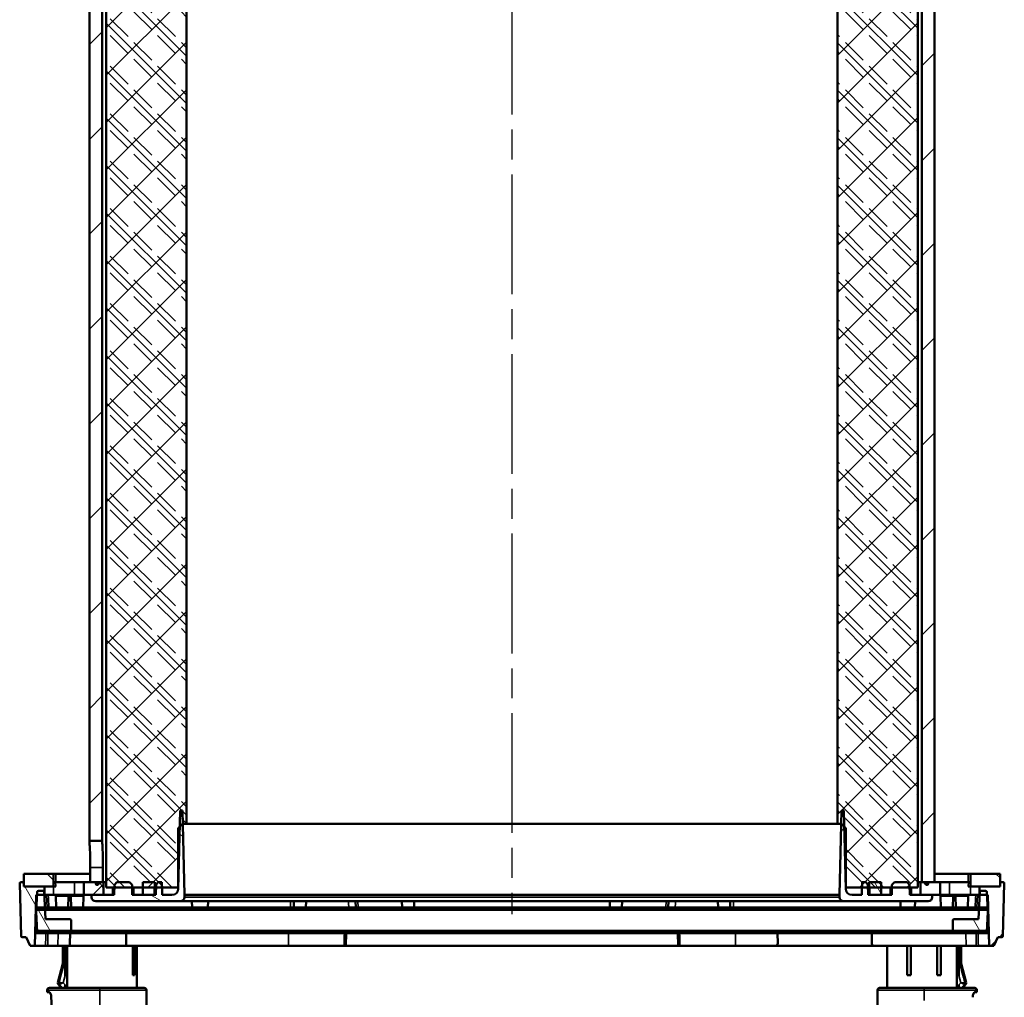
# Model space of a CAD drawing. Units: millimetres. Extents: x 50 to 2100, y 0 to 1485.
# Drawn here: x 491 to 724, y 170 to 401 of the extents above; entities that cross this region are included whole.
import ezdxf

# ---------------------------------------------------------------- set-up
doc = ezdxf.new("R2010")
doc.units = ezdxf.units.MM
doc.header["$LTSCALE"] = 5
doc.linetypes.add('CHAIN', pattern=[0.3543, 0.2362, -0.0295, 0.0591, -0.0295])
for name, color, linetype, lineweight in [('Mittellinie (ISO)', 7, 'Continuous', 25), ('Schraffur (ISO)', 7, 'Continuous', 18), ('Sichtbar (ISO)', 7, 'Continuous', 50), ('Sichtbar schmal (ISO)', 7, 'Continuous', 35)]:
    doc.layers.add(name, color=color, linetype=linetype, lineweight=lineweight)
pattern_1 = [(45, (0, 0), (-11.22532, 11.22532), [])]
pattern_2 = [(120.0002, (0, 0), (-13.74813, -7.93754), [])]

msp = doc.modelspace()

# ---------------------------------------------------------------- hatches: boundary and pattern name
at = {"layer": 'Schraffur (ISO)'}
h = msp.add_hatch(dxfattribs=at)
h.set_pattern_fill('ANSI31', color=256, scale=127, style=0)
h.set_pattern_definition(pattern_1)
h.paths.add_polyline_path([(507.24, 206.59), (510.24, 206.59), (510.24, 691.75), (507.24, 691.75), (507.24, 686.75)])
h.paths.add_polyline_path([(704.22, 691.75), (704.22, 196.75), (704.69, 196.75), (705.69, 196.75), (707.22, 196.75), (707.22, 686.75), (707.22, 691.75)])
h = msp.add_hatch(dxfattribs=at)
h.set_pattern_fill('CUST03', color=256, scale=63.5, angle=90, style=0, pattern_type=2)
h.set_pattern_definition([(135, (0, 0), (-5.61266, -5.61266), [5.953125, -1.984375]), (135, (1e-16, 1.984), (-5.61266, -5.61266), []), (135, (2e-16, 3.969), (-5.61266, -5.61266), [5.953125, -1.984375]), (225, (0, 0), (5.61266, -5.61266), [])])
h.paths.add_polyline_path([(528.23, 209.55), (528.64, 209.95), (529.23, 210.55), (529.31, 210.55), (530.23, 210.55), (530.23, 442.05), (530.23, 472.05), (530.23, 655.95), (530.23, 675.55), (528.75, 675.55), (511.23, 675.55), (511.23, 195.55), (513.13, 195.55), (517.34, 195.55), (519.88, 195.55), (522.7, 195.55), (523, 195.55), (524.41, 195.55), (528.23, 195.55)])
h.paths.add_polyline_path([(685.23, 210.55), (685.83, 209.95), (686.23, 209.55), (686.23, 195.55), (690.06, 195.55), (691.47, 195.55), (691.77, 195.55), (694.58, 195.55), (697.13, 195.55), (701.34, 195.55), (703.23, 195.55), (703.23, 675.55), (685.72, 675.55), (684.23, 675.55), (684.23, 655.95), (684.23, 472.05), (684.23, 442.05), (684.23, 210.55), (685.15, 210.55)])
h = msp.add_hatch(dxfattribs=at)
h.set_pattern_fill('ANSI31', color=256, scale=127, angle=105.0002, style=0)
h.set_pattern_definition([(150.0002, (0, 0), (-7.93744, -13.7482), [])])
edge = h.paths.add_edge_path()
edge.add_line((517.32, 196.15), (516.71, 196.75))
edge.add_line((516.71, 196.75), (513.76, 196.75))
edge.add_line((513.76, 196.75), (513.15, 196.15))
edge.add_line((513.15, 196.15), (513.13, 195.55))
edge.add_line((513.13, 195.55), (513.08, 193.75))
edge.add_line((513.08, 193.75), (510.58, 193.75))
edge.add_line((510.58, 193.75), (507.77, 193.75))
edge.add_line((507.77, 193.75), (507.77, 193.25))
edge.add_ellipse((508.77, 193.25), major_axis=(0, -1), ratio=1, start_angle=270, end_angle=360)
edge.add_line((508.77, 192.25), (528.73, 192.25))
edge.add_ellipse((528.73, 193.25), major_axis=(1, 0), ratio=1, start_angle=270, end_angle=360)
edge.add_line((529.73, 193.25), (529.73, 193.75))
edge.add_line((529.73, 193.75), (529.31, 210.55))
edge.add_line((529.31, 210.55), (529.23, 213.75))
edge.add_line((529.23, 213.75), (528.73, 213.75))
edge.add_line((528.73, 213.75), (528.64, 209.95))
edge.add_line((528.64, 209.95), (528.27, 195.21))
edge.add_ellipse((526.77, 195.25), major_axis=(-0.04, -1.5), ratio=1, start_angle=1.4321, end_angle=90, ccw=False)
edge.add_line((526.77, 193.75), (524.46, 193.75))
edge.add_line((524.46, 193.75), (524.41, 195.55))
edge.add_line((524.41, 195.55), (524.38, 196.75))
edge.add_line((524.38, 196.75), (523.53, 196.75))
edge.add_line((523.53, 196.75), (523.02, 196.25))
edge.add_line((523.02, 196.25), (523, 195.55))
edge.add_line((523, 195.55), (522.96, 193.75))
edge.add_line((522.96, 193.75), (522.66, 193.75))
edge.add_line((522.66, 193.75), (519.88, 193.75))
edge.add_line((519.88, 193.75), (517.38, 193.75))
edge.add_line((517.38, 193.75), (517.34, 195.55))
edge.add_line((517.34, 195.55), (517.32, 196.15))
edge = h.paths.add_edge_path()
edge.add_line((697.76, 196.75), (697.15, 196.15))
edge.add_line((697.15, 196.15), (697.13, 195.55))
edge.add_line((697.13, 195.55), (697.08, 193.75))
edge.add_line((697.08, 193.75), (694.58, 193.75))
edge.add_line((694.58, 193.75), (691.81, 193.75))
edge.add_line((691.81, 193.75), (691.51, 193.75))
edge.add_line((691.51, 193.75), (691.47, 195.55))
edge.add_line((691.47, 195.55), (691.45, 196.25))
edge.add_line((691.45, 196.25), (690.93, 196.75))
edge.add_line((690.93, 196.75), (690.09, 196.75))
edge.add_line((690.09, 196.75), (690.06, 195.55))
edge.add_line((690.06, 195.55), (690.01, 193.75))
edge.add_line((690.01, 193.75), (687.7, 193.75))
edge.add_ellipse((687.7, 195.25), major_axis=(-1.5, 0), ratio=1, start_angle=1.4321, end_angle=90, ccw=False)
edge.add_line((686.2, 195.21), (685.83, 209.95))
edge.add_line((685.83, 209.95), (685.73, 213.75))
edge.add_line((685.73, 213.75), (685.23, 213.75))
edge.add_line((685.23, 213.75), (685.15, 210.55))
edge.add_line((685.15, 210.55), (684.73, 193.75))
edge.add_line((684.73, 193.75), (684.73, 193.25))
edge.add_ellipse((685.73, 193.25), major_axis=(0, -1), ratio=1, start_angle=270, end_angle=360)
edge.add_line((685.73, 192.25), (705.69, 192.25))
edge.add_ellipse((705.69, 193.25), major_axis=(1, 0), ratio=1, start_angle=270, end_angle=360)
edge.add_line((706.69, 193.25), (706.69, 193.75))
edge.add_line((706.69, 193.75), (703.88, 193.75))
edge.add_line((703.88, 193.75), (701.38, 193.75))
edge.add_line((701.38, 193.75), (701.34, 195.55))
edge.add_line((701.34, 195.55), (701.32, 196.15))
edge.add_line((701.32, 196.15), (700.71, 196.75))
edge.add_line((700.71, 196.75), (697.76, 196.75))
h = msp.add_hatch(dxfattribs=at)
h.set_pattern_fill('ANSI31', color=256, scale=127, angle=90.0002, style=0)
h.set_pattern_definition([(135.0002, (0, 0), (-11.22528, -11.22536), [])])
h.paths.add_polyline_path([(491.73, 198.75), (491.73, 195.75), (496.58, 195.75), (498.73, 195.75), (498.73, 198.75)])
h.paths.add_polyline_path([(722.73, 195.75), (722.73, 198.75), (715.73, 198.75), (715.73, 195.75), (717.88, 195.75)])
h = msp.add_hatch(dxfattribs=at)
h.set_pattern_fill('ANSI31', color=256, scale=127, angle=75.0002, style=0)
h.set_pattern_definition(pattern_2)
h.paths.add_polyline_path([(691.81, 193.75), (694.58, 193.75), (694.58, 195.55), (694.58, 196.75), (691.73, 196.75), (691.77, 195.55)])
edge = h.paths.add_edge_path()
edge.add_ellipse((509.02, 196.36), major_axis=(-0.179, -0.174), ratio=1, start_angle=314.2264, end_angle=450)
edge.add_line((509.2, 196.18), (509.78, 196.75))
edge.add_line((509.78, 196.75), (510.58, 196.75))
edge.add_line((510.58, 196.75), (510.58, 193.75))
edge.add_line((510.58, 193.75), (507.77, 193.75))
edge.add_line((507.77, 193.75), (505.88, 193.75))
edge.add_line((505.88, 193.75), (505.88, 196.75))
edge.add_line((505.88, 196.75), (508.78, 196.75))
edge.add_line((508.78, 196.75), (508.77, 196.36))
h.paths.add_polyline_path([(522.73, 196.75), (519.88, 196.75), (519.88, 195.55), (519.88, 193.75), (522.66, 193.75), (522.7, 195.55)])
edge = h.paths.add_edge_path()
edge.add_ellipse((705.45, 196.36), major_axis=(0.007, -0.25), ratio=1, start_angle=314.2264, end_angle=450)
edge.add_line((705.7, 196.36), (705.69, 196.75))
edge.add_line((705.69, 196.75), (707.22, 196.75))
edge.add_line((707.22, 196.75), (708.58, 196.75))
edge.add_line((708.58, 196.75), (708.58, 193.75))
edge.add_line((708.58, 193.75), (706.69, 193.75))
edge.add_line((706.69, 193.75), (703.88, 193.75))
edge.add_line((703.88, 193.75), (703.88, 196.75))
edge.add_line((703.88, 196.75), (704.22, 196.75))
edge.add_line((704.22, 196.75), (704.69, 196.75))
edge.add_line((704.69, 196.75), (705.27, 196.18))
edge = h.paths.add_edge_path()
edge.add_ellipse((723.15, 184), major_axis=(0.25, 0), ratio=1, start_angle=270, end_angle=358.5)
edge.add_line((723.4, 183.99), (723.73, 196.49))
edge.add_ellipse((723.48, 196.5), major_axis=(0.007, 0.25), ratio=1, start_angle=270, end_angle=361.5)
edge.add_line((723.48, 196.75), (722.73, 196.75))
edge.add_line((722.73, 196.75), (722.76, 195.75))
edge.add_line((722.76, 195.75), (722.73, 195.75))
edge.add_line((722.73, 195.75), (717.88, 195.75))
edge.add_line((717.88, 195.75), (717.88, 193.75))
edge.add_line((717.88, 193.75), (717.92, 193.75))
edge.add_line((717.92, 193.75), (719.62, 193.75))
edge.add_line((719.62, 193.75), (719.82, 193.75))
edge.add_line((719.82, 193.75), (720.13, 181.75))
edge.add_line((720.13, 181.75), (721.23, 181.75))
edge.add_line((721.23, 181.75), (722.17, 183.75))
edge.add_line((722.17, 183.75), (723.15, 183.75))
edge = h.paths.add_edge_path()
edge.add_ellipse((491.32, 184), major_axis=(0.007, -0.25), ratio=1, start_angle=270, end_angle=358.5)
edge.add_line((491.32, 183.75), (492.3, 183.75))
edge.add_line((492.3, 183.75), (493.23, 181.75))
edge.add_line((493.23, 181.75), (494.33, 181.75))
edge.add_line((494.33, 181.75), (494.65, 193.75))
edge.add_line((494.65, 193.75), (494.84, 193.75))
edge.add_line((494.84, 193.75), (496.55, 193.75))
edge.add_line((496.55, 193.75), (496.58, 193.75))
edge.add_line((496.58, 193.75), (496.58, 195.75))
edge.add_line((496.58, 195.75), (491.72, 195.75))
edge.add_line((491.72, 195.75), (491.71, 195.75))
edge.add_line((491.71, 195.75), (491.73, 196.75))
edge.add_line((491.73, 196.75), (490.99, 196.75))
edge.add_ellipse((490.99, 196.5), major_axis=(-0.25, 0), ratio=1, start_angle=270, end_angle=361.5)
edge.add_line((490.74, 196.49), (491.07, 183.99))
h = msp.add_hatch(dxfattribs=at)
h.set_pattern_fill('ANSI31', color=256, scale=127, style=0)
h.set_pattern_definition(pattern_1)
edge = h.paths.add_edge_path()
edge.add_ellipse((509.02, 196.36), major_axis=(-0.179, -0.174), ratio=1, start_angle=314.2264, end_angle=450)
edge.add_line((509.2, 196.18), (509.78, 196.75))
edge.add_line((509.78, 196.75), (510.58, 196.75))
edge.add_line((510.58, 196.75), (510.58, 193.75))
edge.add_line((510.58, 193.75), (507.77, 193.75))
edge.add_line((507.77, 193.75), (505.88, 193.75))
edge.add_line((505.88, 193.75), (505.88, 196.75))
edge.add_line((505.88, 196.75), (508.78, 196.75))
edge.add_line((508.78, 196.75), (508.77, 196.36))
edge = h.paths.add_edge_path()
edge.add_ellipse((705.45, 196.36), major_axis=(0.007, -0.25), ratio=1, start_angle=314.2264, end_angle=450)
edge.add_line((705.7, 196.36), (705.69, 196.75))
edge.add_line((705.69, 196.75), (707.22, 196.75))
edge.add_line((707.22, 196.75), (708.58, 196.75))
edge.add_line((708.58, 196.75), (708.58, 193.75))
edge.add_line((708.58, 193.75), (706.69, 193.75))
edge.add_line((706.69, 193.75), (703.88, 193.75))
edge.add_line((703.88, 193.75), (703.88, 196.75))
edge.add_line((703.88, 196.75), (704.22, 196.75))
edge.add_line((704.22, 196.75), (704.69, 196.75))
edge.add_line((704.69, 196.75), (705.27, 196.18))
h.paths.add_polyline_path([(694.58, 196.75), (691.73, 196.75), (691.77, 195.55), (691.81, 193.75), (694.58, 193.75), (694.58, 195.55)])
h.paths.add_polyline_path([(522.73, 196.75), (519.88, 196.75), (519.88, 195.55), (519.88, 193.75), (522.66, 193.75), (522.7, 195.55)])
edge = h.paths.add_edge_path()
edge.add_ellipse((491.32, 184), major_axis=(0.007, -0.25), ratio=1, start_angle=270, end_angle=358.5)
edge.add_line((491.32, 183.75), (492.3, 183.75))
edge.add_line((492.3, 183.75), (493.23, 181.75))
edge.add_line((493.23, 181.75), (494.33, 181.75))
edge.add_line((494.33, 181.75), (494.65, 193.75))
edge.add_line((494.65, 193.75), (494.84, 193.75))
edge.add_line((494.84, 193.75), (496.55, 193.75))
edge.add_line((496.55, 193.75), (496.58, 193.75))
edge.add_line((496.58, 193.75), (496.58, 195.75))
edge.add_line((496.58, 195.75), (491.72, 195.75))
edge.add_line((491.72, 195.75), (491.71, 195.75))
edge.add_line((491.71, 195.75), (491.73, 196.75))
edge.add_line((491.73, 196.75), (490.99, 196.75))
edge.add_ellipse((490.99, 196.5), major_axis=(-0.25, 0), ratio=1, start_angle=270, end_angle=361.5)
edge.add_line((490.74, 196.49), (491.07, 183.99))
edge = h.paths.add_edge_path()
edge.add_ellipse((723.15, 184), major_axis=(0.25, 0), ratio=1, start_angle=270, end_angle=358.5)
edge.add_line((723.4, 183.99), (723.73, 196.49))
edge.add_ellipse((723.48, 196.5), major_axis=(0.007, 0.25), ratio=1, start_angle=270, end_angle=361.5)
edge.add_line((723.48, 196.75), (722.73, 196.75))
edge.add_line((722.73, 196.75), (722.76, 195.75))
edge.add_line((722.76, 195.75), (722.73, 195.75))
edge.add_line((722.73, 195.75), (717.88, 195.75))
edge.add_line((717.88, 195.75), (717.88, 193.75))
edge.add_line((717.88, 193.75), (717.92, 193.75))
edge.add_line((717.92, 193.75), (719.62, 193.75))
edge.add_line((719.62, 193.75), (719.82, 193.75))
edge.add_line((719.82, 193.75), (720.13, 181.75))
edge.add_line((720.13, 181.75), (721.23, 181.75))
edge.add_line((721.23, 181.75), (722.17, 183.75))
edge.add_line((722.17, 183.75), (723.15, 183.75))
h = msp.add_hatch(dxfattribs=at)
h.set_pattern_fill('ANSI31', color=256, scale=127, angle=75.0002, style=0)
h.set_pattern_definition(pattern_2)
edge = h.paths.add_edge_path()
edge.add_ellipse((502.62, 185.05), major_axis=(0.3, 0), ratio=1, start_angle=270, end_angle=360)
edge.add_line((502.92, 185.05), (502.92, 185.25))
edge.add_line((502.92, 185.25), (502.92, 187.75))
edge.add_ellipse((502.62, 187.75), major_axis=(0, 0.3), ratio=1, start_angle=270, end_angle=360)
edge.add_line((502.62, 188.05), (496.85, 188.05))
edge.add_line((496.85, 188.05), (496.73, 190.25))
edge.add_line((496.73, 190.25), (496.71, 190.75))
edge.add_line((496.71, 190.75), (496.55, 193.75))
edge.add_line((496.55, 193.75), (496.51, 194.46))
edge.add_ellipse((496.21, 194.45), major_axis=(-0.016, 0.3), ratio=1, start_angle=270, end_angle=357)
edge.add_line((496.21, 194.75), (495.18, 194.75))
edge.add_ellipse((495.18, 194.45), major_axis=(-0.3, 0), ratio=1, start_angle=270, end_angle=357)
edge.add_line((494.88, 194.46), (494.84, 193.75))
edge.add_line((494.84, 193.75), (494.69, 190.75))
edge.add_line((494.69, 190.75), (494.66, 190.25))
edge.add_line((494.66, 190.25), (494.63, 189.75))
edge.add_line((494.63, 189.75), (494.87, 185.25))
edge.add_line((494.87, 185.25), (494.88, 185.03))
edge.add_ellipse((495.18, 185.05), major_axis=(0.016, -0.3), ratio=1, start_angle=270, end_angle=357)
edge.add_line((495.18, 184.75), (502.62, 184.75))
edge = h.paths.add_edge_path()
edge.add_ellipse((711.85, 187.75), major_axis=(-0.3, 0), ratio=1, start_angle=270, end_angle=360)
edge.add_line((711.55, 187.75), (711.55, 185.25))
edge.add_line((711.55, 185.25), (711.55, 185.05))
edge.add_ellipse((711.85, 185.05), major_axis=(0, -0.3), ratio=1, start_angle=270, end_angle=360)
edge.add_line((711.85, 184.75), (719.29, 184.75))
edge.add_ellipse((719.29, 185.05), major_axis=(0.3, 0), ratio=1, start_angle=270, end_angle=357)
edge.add_line((719.59, 185.03), (719.6, 185.25))
edge.add_line((719.6, 185.25), (719.83, 189.75))
edge.add_line((719.83, 189.75), (719.81, 190.25))
edge.add_line((719.81, 190.25), (719.78, 190.75))
edge.add_line((719.78, 190.75), (719.62, 193.75))
edge.add_line((719.62, 193.75), (719.59, 194.46))
edge.add_ellipse((719.29, 194.45), major_axis=(-0.016, 0.3), ratio=1, start_angle=270, end_angle=357)
edge.add_line((719.29, 194.75), (718.26, 194.75))
edge.add_ellipse((718.26, 194.45), major_axis=(-0.3, 0), ratio=1, start_angle=270, end_angle=357)
edge.add_line((717.96, 194.46), (717.92, 193.75))
edge.add_line((717.92, 193.75), (717.76, 190.75))
edge.add_line((717.76, 190.75), (717.74, 190.25))
edge.add_line((717.74, 190.25), (717.62, 188.05))
edge.add_line((717.62, 188.05), (711.85, 188.05))
h = msp.add_hatch(dxfattribs=at)
h.set_pattern_fill('ANSI31', color=256, scale=127, angle=15, style=0)
h.set_pattern_definition([(60, (0, 0), (-13.74815, 7.9375), [])])
h.paths.add_polyline_path([(719.83, 185.25), (719.6, 185.25), (711.55, 185.25), (502.92, 185.25), (494.87, 185.25), (494.63, 185.25), (494.63, 184.75), (719.83, 184.75)])
h.paths.add_polyline_path([(494.63, 190.25), (494.66, 190.25), (496.73, 190.25), (717.74, 190.25), (719.81, 190.25), (719.83, 190.25), (719.83, 190.75), (719.78, 190.75), (717.76, 190.75), (496.71, 190.75), (494.69, 190.75), (494.63, 190.75)])

# ---------------------------------------------------------------- linework, layer by layer
at = {"layer": 'Mittellinie (ISO)', "linetype": 'CHAIN', "ltscale": 23.990969}
msp.add_line((607.23, 704.25), (607.23, 189.17), dxfattribs=at)
at = {"layer": 'Sichtbar (ISO)'}
for p, q in [((507.24, 691.75), (507.24, 206.59)), ((510.24, 206.59), (510.24, 691.75)), ((704.22, 691.75), (704.22, 196.75)), ((707.22, 196.75), (707.22, 691.75)), ((511.23, 675.55), (511.23, 195.55)), ((530.23, 210.55), (530.23, 675.55)), ((684.23, 675.55), (684.23, 210.55)), ((703.23, 195.55), (703.23, 675.55)), ((528.73, 213.75), (528.27, 195.21)), ((529.23, 213.75), (528.73, 213.75)), ((529.73, 193.75), (529.23, 213.75)), ((685.23, 213.75), (684.73, 193.75)), ((685.73, 213.75), (685.23, 213.75)), ((686.2, 195.21), (685.73, 213.75)), ((528.23, 209.55), (529.23, 210.55)), ((529.23, 210.55), (530.23, 210.55)), ((530.23, 210.55), (684.23, 210.55)), ((684.23, 210.55), (685.23, 210.55)), ((685.23, 210.55), (686.23, 209.55)), ((528.23, 195.55), (528.23, 209.55)), ((528.23, 209.55), (528.63, 209.55)), ((685.84, 209.55), (686.23, 209.55)), ((686.23, 209.55), (686.23, 195.55)), ((507.24, 206.59), (510.24, 206.59)), ((491.73, 198.75), (491.73, 195.75)), ((498.73, 198.75), (491.73, 198.75)), ((498.73, 195.75), (498.73, 198.75)), ((498.73, 198.75), (499.32, 198.75)), ((499.32, 198.75), (507.45, 198.75)), ((507.45, 196.75), (507.45, 200.25)), ((510.45, 200.25), (510.45, 196.75)), ((707.22, 198.75), (715.14, 198.75)), ((715.14, 198.75), (715.73, 198.75)), ((722.73, 198.75), (715.73, 198.75)), ((715.73, 198.75), (715.73, 195.75)), ((722.73, 195.75), (722.73, 198.75)), ((490.74, 196.49), (491.07, 183.99)), ((490.74, 196.49), (491.07, 183.99)), ((491.73, 196.75), (490.99, 196.75)), ((491.73, 196.75), (490.99, 196.75)), ((491.71, 195.75), (491.73, 196.75)), ((491.71, 195.75), (491.73, 196.75)), ((496.58, 195.75), (491.71, 195.75)), ((496.58, 195.75), (491.71, 195.75)), ((491.73, 195.75), (498.73, 195.75)), ((496.58, 193.75), (496.58, 195.75)), ((496.58, 193.75), (496.58, 195.75)), ((498.74, 195.75), (498.73, 195.75)), ((499.24, 196.75), (498.74, 196.75)), ((498.74, 196.75), (498.76, 195.75)), ((499.24, 196.75), (498.74, 196.75)), ((498.74, 196.75), (498.76, 195.75)), ((498.74, 195.75), (499.26, 195.75)), ((498.74, 195.75), (499.26, 195.75)), ((499.24, 196.75), (503.73, 196.75)), ((499.24, 196.75), (503.73, 196.75)), ((503.73, 196.75), (505.88, 196.75)), ((503.73, 196.75), (505.88, 196.75)), ((508.78, 196.75), (505.88, 196.75)), ((505.88, 196.75), (505.88, 193.75)), ((508.78, 196.75), (505.88, 196.75)), ((505.88, 196.75), (505.88, 193.75)), ((508.77, 196.36), (508.78, 196.75)), ((508.77, 196.36), (508.78, 196.75)), ((509.78, 196.75), (508.78, 196.75)), ((508.9, 196.25), (508.89, 196.14)), ((508.9, 196.25), (509.41, 196.75)), ((508.9, 196.25), (509.27, 196.25)), ((509.78, 196.75), (509.2, 196.18)), ((509.78, 196.75), (509.2, 196.18)), ((509.41, 196.75), (509.39, 196.36)), ((510.58, 196.75), (509.78, 196.75)), ((510.58, 196.75), (509.78, 196.75)), ((510.58, 193.75), (510.58, 196.75)), ((510.58, 196.75), (511.23, 196.75)), ((510.58, 193.75), (510.58, 196.75)), ((510.58, 196.75), (511.23, 196.75)), ((513.15, 196.15), (513.08, 193.75)), ((513.76, 196.75), (513.15, 196.15)), ((516.71, 196.75), (513.76, 196.75)), ((517.32, 196.15), (516.71, 196.75)), ((517.38, 193.75), (517.32, 196.15)), ((522.73, 196.75), (519.88, 196.75)), ((519.88, 196.75), (519.88, 193.75)), ((522.73, 196.75), (519.88, 196.75)), ((519.88, 196.75), (519.88, 193.75)), ((522.66, 193.75), (522.73, 196.75)), ((522.66, 193.75), (522.73, 196.75)), ((523.02, 196.25), (522.96, 193.75)), ((523.53, 196.75), (523.02, 196.25)), ((524.38, 196.75), (523.53, 196.75)), ((524.46, 193.75), (524.38, 196.75)), ((690.09, 196.75), (690.01, 193.75)), ((690.93, 196.75), (690.09, 196.75)), ((691.45, 196.25), (690.93, 196.75)), ((691.51, 193.75), (691.45, 196.25)), ((694.58, 196.75), (691.73, 196.75)), ((691.73, 196.75), (691.81, 193.75)), ((694.58, 196.75), (691.73, 196.75)), ((691.73, 196.75), (691.81, 193.75)), ((694.58, 193.75), (694.58, 196.75)), ((694.58, 193.75), (694.58, 196.75)), ((697.15, 196.15), (697.08, 193.75)), ((697.76, 196.75), (697.15, 196.15)), ((700.71, 196.75), (697.76, 196.75)), ((701.32, 196.15), (700.71, 196.75)), ((701.38, 193.75), (701.32, 196.15)), ((703.23, 196.75), (703.88, 196.75)), ((703.23, 196.75), (703.88, 196.75)), ((704.69, 196.75), (703.88, 196.75)), ((703.88, 196.75), (703.88, 193.75)), ((704.69, 196.75), (703.88, 196.75)), ((703.88, 196.75), (703.88, 193.75)), ((704.22, 196.75), (707.22, 196.75)), ((705.27, 196.18), (704.69, 196.75)), ((705.27, 196.18), (704.69, 196.75)), ((705.06, 196.75), (705.57, 196.25)), ((705.08, 196.36), (705.06, 196.75)), ((705.2, 196.25), (705.57, 196.25)), ((705.58, 196.14), (705.57, 196.25)), ((708.58, 196.75), (705.69, 196.75)), ((705.69, 196.75), (705.7, 196.36)), ((708.58, 196.75), (705.69, 196.75)), ((705.69, 196.75), (705.7, 196.36)), ((708.58, 193.75), (708.58, 196.75)), ((708.58, 196.75), (710.73, 196.75)), ((708.58, 193.75), (708.58, 196.75)), ((708.58, 196.75), (710.73, 196.75)), ((710.73, 196.75), (715.23, 196.75)), ((710.73, 196.75), (715.23, 196.75)), ((715.2, 195.75), (715.73, 195.75)), ((715.2, 195.75), (715.73, 195.75)), ((715.73, 196.75), (715.23, 196.75)), ((715.73, 196.75), (715.23, 196.75)), ((715.7, 195.75), (715.73, 196.75)), ((715.7, 195.75), (715.73, 196.75)), ((715.73, 195.75), (722.73, 195.75)), ((715.73, 195.75), (715.73, 195.75)), ((722.76, 195.75), (717.88, 195.75)), ((717.88, 195.75), (717.88, 193.75)), ((722.76, 195.75), (717.88, 195.75)), ((717.88, 195.75), (717.88, 193.75)), ((723.48, 196.75), (722.73, 196.75)), ((722.73, 196.75), (722.76, 195.75)), ((723.48, 196.75), (722.73, 196.75)), ((722.73, 196.75), (722.76, 195.75)), ((723.4, 183.99), (723.73, 196.49)), ((723.4, 183.99), (723.73, 196.49)), ((494.33, 181.75), (494.65, 193.75)), ((494.33, 181.75), (494.65, 193.75)), ((494.88, 194.46), (494.63, 189.75)), ((494.65, 193.75), (496.58, 193.75)), ((494.65, 193.75), (496.58, 193.75)), ((496.21, 194.75), (495.18, 194.75)), ((496.85, 188.05), (496.51, 194.46)), ((498.73, 193.75), (496.58, 193.75)), ((498.73, 193.75), (496.58, 193.75)), ((503.73, 193.75), (498.73, 193.75)), ((503.73, 193.75), (498.73, 193.75)), ((499.36, 190.75), (499.29, 193.46)), ((499.36, 190.75), (499.29, 193.46)), ((502.21, 190.75), (502.28, 193.46)), ((502.21, 190.75), (502.28, 193.46)), ((502.9, 190.75), (502.83, 193.46)), ((502.9, 190.75), (502.83, 193.46)), ((505.88, 193.75), (503.73, 193.75)), ((505.88, 193.75), (503.73, 193.75)), ((505.74, 190.75), (505.81, 193.46)), ((505.74, 190.75), (505.81, 193.46)), ((505.88, 193.75), (510.58, 193.75)), ((505.88, 193.75), (510.58, 193.75)), ((513.08, 193.75), (507.77, 193.75)), ((507.77, 193.75), (507.77, 193.25)), ((511.23, 195.55), (528.23, 195.55)), ((522.96, 193.75), (517.38, 193.75)), ((519.88, 193.75), (522.66, 193.75)), ((519.88, 193.75), (522.66, 193.75)), ((526.77, 193.75), (524.46, 193.75)), ((528.28, 195.55), (528.23, 195.55)), ((529.73, 193.25), (529.73, 193.75)), ((684.73, 193.75), (529.73, 193.75)), ((684.73, 193.75), (684.73, 193.25)), ((686.23, 195.55), (686.19, 195.55)), ((686.23, 195.55), (703.23, 195.55)), ((690.01, 193.75), (687.7, 193.75)), ((697.08, 193.75), (691.51, 193.75)), ((691.81, 193.75), (694.58, 193.75)), ((691.81, 193.75), (694.58, 193.75)), ((706.69, 193.75), (701.38, 193.75)), ((703.88, 193.75), (708.58, 193.75)), ((703.88, 193.75), (708.58, 193.75)), ((706.69, 193.25), (706.69, 193.75)), ((710.73, 193.75), (708.58, 193.75)), ((710.73, 193.75), (708.58, 193.75)), ((708.72, 190.75), (708.65, 193.46)), ((708.72, 190.75), (708.65, 193.46)), ((715.73, 193.75), (710.73, 193.75)), ((715.73, 193.75), (710.73, 193.75)), ((711.57, 190.75), (711.64, 193.46)), ((711.57, 190.75), (711.64, 193.46)), ((712.26, 190.75), (712.19, 193.46)), ((712.26, 190.75), (712.19, 193.46)), ((715.11, 190.75), (715.18, 193.46)), ((715.11, 190.75), (715.18, 193.46)), ((717.88, 193.75), (715.73, 193.75)), ((717.88, 193.75), (715.73, 193.75)), ((717.96, 194.46), (717.62, 188.05)), ((717.88, 193.75), (719.82, 193.75)), ((717.88, 193.75), (719.82, 193.75)), ((719.29, 194.75), (718.26, 194.75)), ((719.83, 189.75), (719.59, 194.46)), ((719.82, 193.75), (720.13, 181.75)), ((719.82, 193.75), (720.13, 181.75)), ((508.77, 192.25), (528.73, 192.25)), ((528.73, 192.25), (685.73, 192.25)), ((531.55, 190.75), (531.51, 192.25)), ((535.27, 190.75), (535.31, 192.25)), ((555.62, 190.75), (555.58, 192.25)), ((555.62, 190.75), (555.58, 192.25)), ((558.46, 190.75), (558.5, 192.25)), ((558.46, 190.75), (558.5, 192.25)), ((570.31, 190.75), (570.23, 192.25)), ((581.24, 190.75), (581.2, 192.25)), ((581.24, 190.75), (581.2, 192.25)), ((584.08, 190.75), (584.12, 192.25)), ((584.08, 190.75), (584.12, 192.25)), ((630.39, 190.75), (630.35, 192.25)), ((630.39, 190.75), (630.35, 192.25)), ((633.23, 190.75), (633.27, 192.25)), ((633.23, 190.75), (633.27, 192.25)), ((644.24, 192.25), (644.16, 190.75)), ((656.01, 190.75), (655.97, 192.25)), ((656.01, 190.75), (655.97, 192.25)), ((658.85, 190.75), (658.89, 192.25)), ((658.85, 190.75), (658.89, 192.25)), ((685.73, 192.25), (705.69, 192.25)), ((699.18, 190.75), (699.14, 192.25)), ((702.59, 190.75), (702.63, 192.25)), ((719.83, 190.75), (494.63, 190.75)), ((494.63, 190.75), (494.63, 190.25)), ((494.63, 190.25), (719.83, 190.25)), ((494.63, 185.25), (494.63, 190.25)), ((494.63, 189.75), (494.88, 185.03)), ((719.59, 185.03), (719.83, 189.75)), ((719.83, 190.25), (719.83, 190.75)), ((719.83, 190.25), (719.83, 185.25)), ((502.62, 188.05), (496.85, 188.05)), ((502.62, 188.05), (502.62, 188.05)), ((502.92, 185.05), (502.92, 187.75)), ((711.55, 187.75), (711.55, 185.05)), ((717.62, 188.05), (711.85, 188.05)), ((711.85, 188.05), (711.85, 188.05)), ((719.83, 185.25), (494.63, 185.25)), ((494.63, 185.25), (494.63, 184.75)), ((494.63, 184.75), (719.83, 184.75)), ((495.18, 184.75), (502.62, 184.75)), ((502.6, 182.25), (502.66, 184.75)), ((515.95, 184.75), (515.9, 182.25)), ((567.92, 181.75), (568, 184.75)), ((567.92, 181.75), (568, 184.75)), ((646.47, 184.75), (646.55, 181.75)), ((646.47, 184.75), (646.55, 181.75)), ((670.1, 182.25), (670.07, 184.75)), ((692.36, 184.75), (692.41, 182.25)), ((711.85, 184.75), (719.29, 184.75)), ((719.83, 184.75), (719.83, 185.25)), ((491.32, 183.75), (492.3, 183.75)), ((491.32, 183.75), (492.3, 183.75)), ((492.3, 183.75), (493.23, 181.75)), ((492.3, 183.75), (493.23, 181.75)), ((493.23, 181.75), (494.33, 181.75)), ((493.23, 181.75), (494.33, 181.75)), ((494.33, 181.75), (496.87, 181.75)), ((494.33, 181.75), (496.87, 181.75)), ((496.87, 181.75), (497.37, 181.75)), ((496.87, 181.75), (497.37, 181.75)), ((497.37, 181.75), (499.74, 181.75)), ((497.37, 181.75), (499.74, 181.75)), ((499.74, 181.75), (554.33, 181.75)), ((499.74, 181.75), (502.42, 181.75)), ((500.98, 177.51), (500.98, 181.75)), ((500.98, 177.51), (500.98, 181.75)), ((501.51, 174.68), (501.51, 181.75)), ((501.95, 181.75), (501.95, 171.75)), ((516.22, 181.75), (554.33, 181.75)), ((517.52, 174.75), (517.52, 181.75)), ((517.91, 181.75), (517.91, 174.75)), ((518.48, 171.75), (518.48, 181.75)), ((518.48, 171.75), (518.48, 181.75)), ((554.33, 181.75), (567.5, 181.75)), ((554.33, 181.75), (567.5, 181.75)), ((567.5, 181.75), (567.92, 181.75)), ((567.5, 181.75), (567.92, 181.75)), ((646.55, 181.75), (567.92, 181.75)), ((646.55, 181.75), (567.92, 181.75)), ((646.55, 181.75), (646.97, 181.75)), ((646.55, 181.75), (646.97, 181.75)), ((646.97, 181.75), (660.14, 181.75)), ((646.97, 181.75), (660.14, 181.75)), ((660.14, 181.75), (669.63, 181.75)), ((660.14, 181.75), (714.72, 181.75)), ((692.79, 181.75), (714.72, 181.75)), ((695.98, 171.75), (695.98, 181.75)), ((695.98, 171.75), (695.98, 181.75)), ((700.73, 174.75), (700.73, 181.75)), ((701.62, 181.75), (701.62, 174.75)), ((707.84, 174.75), (707.84, 181.75)), ((708.73, 181.75), (708.73, 174.75)), ((712.52, 174.75), (712.52, 181.75)), ((712.52, 171.75), (712.52, 181.75)), ((712.91, 181.75), (712.91, 174.75)), ((712.95, 181.75), (712.95, 174.68)), ((713.48, 177.51), (713.48, 181.75)), ((713.48, 177.51), (713.48, 181.75)), ((714.72, 181.75), (717.1, 181.75)), ((714.72, 181.75), (717.1, 181.75)), ((717.1, 181.75), (717.6, 181.75)), ((717.1, 181.75), (717.6, 181.75)), ((717.6, 181.75), (720.13, 181.75)), ((717.6, 181.75), (720.13, 181.75)), ((720.13, 181.75), (721.23, 181.75)), ((720.13, 181.75), (721.23, 181.75)), ((721.23, 181.75), (722.17, 183.75)), ((721.23, 181.75), (722.17, 183.75)), ((722.17, 183.75), (723.15, 183.75)), ((722.17, 183.75), (723.15, 183.75)), ((500.98, 177.51), (499.8, 173)), ((501.28, 177.51), (500.98, 177.51)), ((713.48, 177.51), (713.19, 177.51)), ((713.48, 177.51), (714.67, 173)), ((517.52, 174.75), (517.91, 174.75)), ((700.73, 174.75), (701.62, 174.75)), ((707.84, 174.75), (708.73, 174.75)), ((712.52, 174.75), (712.91, 174.75)), ((500.57, 171.75), (499.9, 172.55)), ((501.51, 171.75), (501.51, 172.46)), ((712.95, 172.46), (712.95, 171.75)), ((713.9, 171.75), (714.57, 172.55)), ((497.23, 171.25), (497.23, 170.75)), ((497.71, 170.75), (497.23, 170.75)), ((509.73, 171.75), (497.74, 171.75)), ((509.73, 171.75), (520.23, 171.75)), ((520.73, 160.75), (520.73, 171.25)), ((693.73, 160.75), (693.73, 171.25)), ((694.23, 171.75), (704.73, 171.75)), ((716.73, 171.75), (704.73, 171.75)), ((717.23, 170.75), (716.76, 170.75)), ((717.23, 171.25), (717.23, 170.75))]:
    msp.add_line(p, q, dxfattribs=at)
for centre, radius, start, end in [((490.99, 196.5), 0.25, 90, 181.5), ((490.99, 196.5), 0.25, 90, 181.5), ((509.02, 196.36), 0.25, 178.4527, 314.2264), ((509.02, 196.36), 0.25, 178.4527, 314.2264), ((705.45, 196.36), 0.25, 225.7736, 1.5473), ((705.45, 196.36), 0.25, 225.7736, 1.5473), ((723.48, 196.5), 0.25, 358.5, 90), ((723.48, 196.5), 0.25, 358.5, 90), ((495.18, 194.45), 0.3, 90, 177), ((496.21, 194.45), 0.3, 3, 90), ((498.99, 193.45), 0.3, 1.5, 90), ((498.99, 193.45), 0.3, 1.5, 90), ((502.58, 193.45), 0.3, 90, 178.5), ((502.58, 193.45), 0.3, 90, 178.5), ((502.53, 193.45), 0.3, 1.5, 85.5568), ((502.53, 193.45), 0.3, 1.5, 85.5568), ((506.11, 193.45), 0.3, 90, 178.5), ((506.11, 193.45), 0.3, 90, 178.5), ((526.77, 195.25), 1.5, 270, 358.5679), ((687.7, 195.25), 1.5, 181.4321, 270), ((708.35, 193.45), 0.3, 1.5, 90), ((708.35, 193.45), 0.3, 1.5, 90), ((711.94, 193.45), 0.3, 94.4432, 178.5), ((711.94, 193.45), 0.3, 94.4432, 178.5), ((711.89, 193.45), 0.3, 1.5, 90), ((711.89, 193.45), 0.3, 1.5, 90), ((715.48, 193.45), 0.3, 90, 178.5), ((715.48, 193.45), 0.3, 90, 178.5), ((718.26, 194.45), 0.3, 90, 177), ((719.29, 194.45), 0.3, 3, 90), ((508.77, 193.25), 1, 180, 270), ((528.73, 193.25), 1, 270, 0), ((685.73, 193.25), 1, 180, 270), ((705.69, 193.25), 1, 270, 0), ((502.62, 187.75), 0.3, 0, 90), ((711.85, 187.75), 0.3, 90, 180), ((495.18, 185.05), 0.3, 183, 270), ((502.62, 185.05), 0.3, 270, 0), ((711.85, 185.05), 0.3, 180, 270), ((719.29, 185.05), 0.3, 270, 357), ((491.32, 184), 0.25, 181.5, 270), ((491.32, 184), 0.25, 181.5, 270), ((723.15, 184), 0.25, 270, 358.5), ((723.15, 184), 0.25, 270, 358.5), ((500.28, 172.87), 0.5, 165.3056, 219.8056), ((714.19, 172.87), 0.5, 320.1944, 14.6944), ((520.23, 171.25), 0.5, 0, 90), ((694.23, 171.25), 0.5, 90, 180)]:
    msp.add_arc(centre, radius, start, end, dxfattribs=at)
msp.add_ellipse((509.73, 251.24), major_axis=(0, -209.89), ratio=0.059554, start_param=5.112258, end_param=5.158169, dxfattribs=at)
for points, knots in [([(507.45, 200.25), (507.45, 201.06), (507.43, 201.93), (507.39, 203.54), (507.37, 204.27), (507.31, 205.42), (507.28, 205.92), (507.26, 206.4), (507.25, 206.51), (507.24, 206.59)], [0, 0, 0, 0, 0.2449205, 0.2449205, 0.489841, 0.489841, 0.7347614, 0.7347614, 0.8409356, 0.8409356, 0.8409356, 0.8409356]), ([(510.24, 206.59), (510.25, 206.51), (510.26, 206.4), (510.29, 205.92), (510.32, 205.42), (510.37, 204.27), (510.4, 203.54), (510.44, 201.93), (510.45, 201.06), (510.45, 200.25)], [1.1184473, 1.1184473, 1.1184473, 1.1184473, 1.2246254, 1.2246254, 1.4695504, 1.4695504, 1.7144756, 1.7144756, 1.9594007, 1.9594007, 1.9594007, 1.9594007]), ([(502.6, 182.25), (502.6, 182.25), (502.6, 182.25), (502.6, 182.24), (502.6, 182.18), (502.59, 182.11), (502.57, 181.99), (502.56, 181.94), (502.53, 181.85), (502.51, 181.81), (502.46, 181.76), (502.44, 181.75), (502.42, 181.75)], [0.30411921, 0.30411921, 0.30411921, 0.30411921, 0.30436528, 0.30436528, 0.30436528, 0.32325306, 0.32325306, 0.34214084, 0.34214084, 0.36123758, 0.36123758, 0.38007404, 0.38007404, 0.38007404, 0.38007404]), ([(516.22, 181.75), (516.22, 181.75), (516.22, 181.75), (516.18, 181.75), (516.14, 181.76), (516.05, 181.81), (516.02, 181.85), (515.96, 181.94), (515.94, 181.99), (515.91, 182.12), (515.9, 182.18), (515.9, 182.25)], [-0.07541041, -0.07541041, -0.07541041, -0.07541041, -0.0753842, -0.0753842, -0.05653896, -0.05653896, -0.03769373, -0.03769373, -0.01884686, -0.01884686, -0.00003552, -0.00003552, -0.00003552, -0.00003552]), ([(670.1, 182.25), (670.1, 182.25), (670.1, 182.25), (670.1, 182.24), (670.1, 182.18), (670.09, 182.11), (670.04, 181.99), (670.01, 181.94), (669.92, 181.85), (669.87, 181.81), (669.75, 181.76), (669.69, 181.75), (669.63, 181.75)], [0.30411921, 0.30411921, 0.30411921, 0.30411921, 0.30436528, 0.30436528, 0.30436528, 0.32325306, 0.32325306, 0.34214084, 0.34214084, 0.36123758, 0.36123758, 0.38007404, 0.38007404, 0.38007404, 0.38007404]), ([(692.79, 181.75), (692.79, 181.75), (692.79, 181.75), (692.74, 181.75), (692.69, 181.76), (692.6, 181.81), (692.56, 181.85), (692.49, 181.94), (692.46, 181.99), (692.42, 182.12), (692.41, 182.18), (692.41, 182.25)], [-0.07541041, -0.07541041, -0.07541041, -0.07541041, -0.0753842, -0.0753842, -0.05653896, -0.05653896, -0.03769373, -0.03769373, -0.01884686, -0.01884686, -0.00003552, -0.00003552, -0.00003552, -0.00003552]), ([(501.28, 177.51), (501.29, 177.51), (501.3, 177.51), (501.31, 177.48), (501.32, 177.46), (501.35, 177.38), (501.37, 177.3), (501.44, 176.87), (501.47, 176.33), (501.51, 175.61), (501.51, 175.13), (501.51, 174.68)], [0, 0, 0, 0, 0.0104327, 0.0104327, 0.0219397, 0.0219397, 0.0503704, 0.0503704, 0.1688227, 0.1688227, 0.3549341, 0.3549341, 0.3549341, 0.3549341]), ([(712.95, 174.68), (712.95, 175.13), (712.96, 175.61), (712.99, 176.33), (713.03, 176.87), (713.1, 177.3), (713.12, 177.38), (713.14, 177.46), (713.15, 177.48), (713.17, 177.51), (713.18, 177.51), (713.19, 177.51)], [0.0000002, 0.0000002, 0.0000002, 0.0000002, 0.1349705, 0.1349705, 0.2209026, 0.2209026, 0.2415273, 0.2415273, 0.2498747, 0.2498747, 0.257442, 0.257442, 0.257442, 0.257442]), ([(501.51, 172.46), (501.51, 172.32), (501.51, 172.18), (501.49, 171.95), (501.48, 171.84), (501.47, 171.75)], [0, 0, 0, 0, 0.04121049, 0.04121049, 0.0732143, 0.0732143, 0.0732143, 0.0732143]), ([(713, 171.75), (712.99, 171.84), (712.98, 171.95), (712.96, 172.18), (712.95, 172.32), (712.95, 172.46)], [0.09154824, 0.09154824, 0.09154824, 0.09154824, 0.12327822, 0.12327822, 0.16414148, 0.16414148, 0.16414148, 0.16414148]), ([(497.24, 171.25), (497.24, 171.3), (497.25, 171.35), (497.28, 171.45), (497.3, 171.5), (497.35, 171.57), (497.38, 171.6), (497.45, 171.66), (497.49, 171.69), (497.59, 171.73), (497.64, 171.74), (497.71, 171.75), (497.72, 171.75), (497.74, 171.75)], [0, 0, 0, 0, 0.01524458, 0.01524458, 0.03088492, 0.03088492, 0.04232395, 0.04232395, 0.05795472, 0.05795472, 0.07400986, 0.07400986, 0.07816054, 0.07816054, 0.07816054, 0.07816054]), ([(498.22, 169.53), (498.22, 169.62), (498.21, 169.71), (498.19, 169.88), (498.18, 169.96), (498.12, 170.18), (498.08, 170.3), (497.98, 170.52), (497.93, 170.6), (497.84, 170.69), (497.81, 170.72), (497.77, 170.74), (497.75, 170.74), (497.73, 170.75), (497.72, 170.75), (497.71, 170.75)], [0.000001, 0.000001, 0.000001, 0.000001, 0.0259766, 0.0259766, 0.0534114, 0.0534114, 0.1008, 0.1008, 0.1517362, 0.1517362, 0.1800628, 0.1800628, 0.1913485, 0.1913485, 0.2018861, 0.2018861, 0.2018861, 0.2018861]), ([(716.76, 170.75), (716.75, 170.75), (716.74, 170.75), (716.71, 170.74), (716.7, 170.74), (716.66, 170.72), (716.63, 170.69), (716.54, 170.6), (716.48, 170.52), (716.39, 170.3), (716.34, 170.18), (716.29, 169.96), (716.28, 169.88), (716.26, 169.71), (716.25, 169.62), (716.25, 169.53)], [0.000001, 0.000001, 0.000001, 0.000001, 0.010558, 0.010558, 0.0218646, 0.0218646, 0.0502433, 0.0502433, 0.1012734, 0.1012734, 0.1487494, 0.1487494, 0.1762348, 0.1762348, 0.2022583, 0.2022583, 0.2022583, 0.2022583]), ([(716.73, 171.75), (716.75, 171.75), (716.77, 171.75), (716.8, 171.74), (716.82, 171.74), (716.87, 171.73), (716.9, 171.72), (716.98, 171.68), (717.03, 171.65), (717.1, 171.58), (717.14, 171.54), (717.19, 171.45), (717.21, 171.4), (717.23, 171.31), (717.23, 171.28), (717.23, 171.25)], [0, 0, 0, 0, 0.00537836, 0.00537836, 0.01069323, 0.01069323, 0.02091519, 0.02091519, 0.03674187, 0.03674187, 0.05256696, 0.05256696, 0.0683856, 0.0683856, 0.07820288, 0.07820288, 0.07820288, 0.07820288])]:
    msp.add_open_spline(points, degree=3, knots=knots, dxfattribs=at)
at = {"layer": 'Sichtbar schmal (ISO)'}
for p, q in [((499.32, 198.75), (499.32, 196.75)), ((510.45, 200.25), (507.45, 200.25)), ((715.14, 198.75), (715.14, 196.75)), ((498.73, 193.75), (498.73, 195.75)), ((498.73, 193.75), (498.73, 195.75)), ((499.26, 195.75), (499.24, 196.75)), ((499.26, 195.75), (499.24, 196.75)), ((503.73, 193.75), (503.73, 196.75)), ((503.73, 193.75), (503.73, 196.75)), ((710.73, 193.75), (710.73, 196.75)), ((710.73, 193.75), (710.73, 196.75)), ((715.23, 196.75), (715.2, 195.75)), ((715.23, 196.75), (715.2, 195.75)), ((715.73, 193.75), (715.73, 195.75)), ((715.73, 193.75), (715.73, 195.75)), ((497.21, 190.75), (497.05, 193.75)), ((502.28, 193.46), (499.29, 193.46)), ((502.28, 193.46), (499.29, 193.46)), ((505.81, 193.46), (502.83, 193.46)), ((505.81, 193.46), (502.83, 193.46)), ((512.73, 193.75), (512.73, 195.55)), ((512.73, 193.75), (512.73, 195.55)), ((517.73, 193.75), (517.73, 195.55)), ((517.73, 193.75), (517.73, 195.55)), ((696.73, 193.75), (696.73, 195.55)), ((696.73, 193.75), (696.73, 195.55)), ((701.73, 193.75), (701.73, 195.55)), ((701.73, 193.75), (701.73, 195.55)), ((711.64, 193.46), (708.65, 193.46)), ((711.64, 193.46), (708.65, 193.46)), ((715.18, 193.46), (712.19, 193.46)), ((715.18, 193.46), (712.19, 193.46)), ((717.42, 193.75), (717.26, 190.75)), ((684.73, 193.25), (529.73, 193.25)), ((554.79, 192.25), (554.81, 190.75)), ((570.81, 190.75), (570.73, 192.25)), ((643.74, 192.25), (643.66, 190.75)), ((659.67, 192.25), (659.66, 190.75)), ((502.92, 187.75), (502.92, 187.75)), ((711.55, 187.75), (711.55, 187.75)), ((499.82, 184.75), (499.74, 181.75)), ((499.82, 184.75), (499.74, 181.75)), ((554.34, 184.75), (554.33, 181.75)), ((554.34, 184.75), (554.33, 181.75)), ((660.13, 184.75), (660.14, 181.75)), ((660.13, 184.75), (660.14, 181.75)), ((714.65, 184.75), (714.72, 181.75)), ((714.65, 184.75), (714.72, 181.75)), ((500.04, 173), (499.8, 173)), ((500.14, 172.55), (499.9, 172.55)), ((500.04, 173), (500.05, 173)), ((501.06, 172.99), (501.51, 174.68)), ((501.51, 172.46), (501.06, 172.99)), ((712.95, 174.68), (713.41, 172.99)), ((713.41, 172.99), (712.95, 172.46)), ((714.57, 172.55), (714.33, 172.55)), ((714.67, 173), (714.42, 173)), ((714.42, 173), (714.42, 173)), ((497.24, 171.25), (509.73, 171.25)), ((509.73, 171.25), (509.73, 171.75)), ((509.73, 171.25), (509.73, 160.75)), ((520.73, 171.25), (509.73, 171.25)), ((704.73, 171.25), (693.73, 171.25)), ((704.73, 171.75), (704.73, 171.25)), ((704.73, 171.25), (717.23, 171.25)), ((704.73, 171.25), (704.73, 168.75))]:
    msp.add_line(p, q, dxfattribs=at)
for centre, major_axis, ratio, start_param, end_param in [((500.52, 172.87), (0, -0.5), 0.975368, 4.455923, 5.407127), ((500.52, 172.87), (0.11, -0.488), 0.970203, 4.239841, 5.184937), ((505.1, 176.99), (-4.98, -4.44), 0.026896, 0.065631, 0.083753), ((498.75, 174.32), (-4.6, 5.42), 0.013733, 1.892873, 2.054883), ((715.71, 174.32), (4.6, 5.42), 0.013733, 4.228303, 4.390313), ((713.95, 172.87), (-0.11, -0.488), 0.970203, 1.098248, 2.043345), ((709.71, 176.68), (4.63, -4.13), 0.027877, 6.196343, 6.215135), ((713.95, 172.87), (0, -0.5), 0.975368, 0.876058, 1.827262)]:
    msp.add_ellipse(centre, major_axis=major_axis, ratio=ratio, start_param=start_param, end_param=end_param, dxfattribs=at)
for points in [[(497.5, 193.75), (497.55, 192.75), (497.59, 191.75), (497.64, 190.75)], [(716.83, 190.75), (716.88, 191.75), (716.92, 192.75), (716.97, 193.75)], [(568.53, 192.25), (568.56, 191.75), (568.58, 191.25), (568.61, 190.75)], [(645.86, 190.75), (645.89, 191.25), (645.91, 191.75), (645.94, 192.25)], [(496.94, 184.75), (496.92, 183.75), (496.89, 182.75), (496.87, 181.75)], [(496.94, 184.75), (496.92, 183.75), (496.89, 182.75), (496.87, 181.75)], [(497.37, 181.75), (497.39, 182.75), (497.41, 183.75), (497.43, 184.75)], [(497.37, 181.75), (497.39, 182.75), (497.41, 183.75), (497.43, 184.75)], [(567.57, 184.75), (567.55, 183.75), (567.52, 182.75), (567.5, 181.75)], [(567.57, 184.75), (567.55, 183.75), (567.52, 182.75), (567.5, 181.75)], [(646.97, 181.75), (646.95, 182.75), (646.92, 183.75), (646.89, 184.75)], [(646.97, 181.75), (646.95, 182.75), (646.92, 183.75), (646.89, 184.75)], [(717.03, 184.75), (717.06, 183.75), (717.08, 182.75), (717.1, 181.75)], [(717.03, 184.75), (717.06, 183.75), (717.08, 182.75), (717.1, 181.75)], [(717.6, 181.75), (717.57, 182.75), (717.55, 183.75), (717.53, 184.75)], [(717.6, 181.75), (717.57, 182.75), (717.55, 183.75), (717.53, 184.75)], [(713.19, 177.51), (713.57, 176.12), (713.98, 174.61), (714.42, 173)]]:
    msp.add_open_spline(points, degree=3, dxfattribs=at)
msp.add_rational_spline([(501.28, 177.51), (500.87, 176.01), (500.46, 174.5), (500.05, 173)], [0.999999998123, 0.999999998087, 0.999999998056, 0.999999998029], degree=3, dxfattribs=at)
for points, knots in [([(500.05, 173), (500.07, 173), (500.11, 173), (500.2, 173), (500.24, 173), (500.3, 173), (500.32, 173), (500.36, 173), (500.37, 173), (500.39, 172.99), (500.41, 172.99), (500.41, 172.99), (500.45, 172.99), (500.5, 172.99), (500.57, 172.99), (500.6, 172.99), (500.64, 172.99), (500.67, 172.99), (500.69, 172.99), (500.71, 172.99), (500.71, 172.99), (500.72, 172.99), (500.72, 172.99), (500.83, 172.99), (500.91, 172.99), (501.03, 172.99), (501.06, 172.99), (501.06, 172.99)], [0, 0, 0, 0, 0.25, 0.25, 0.375, 0.375, 0.4375, 0.4375, 0.46875, 0.484375, 0.484375, 0.5, 0.5, 0.625, 0.625, 0.6875, 0.6875, 0.71875, 0.734375, 0.742187, 0.746094, 0.746094, 0.75, 0.75, 0.875, 0.875, 1, 1, 1, 1]), ([(501.06, 172.99), (501.05, 172.99), (501.02, 172.97), (500.95, 172.94), (500.91, 172.92), (500.86, 172.9), (500.84, 172.89), (500.81, 172.87), (500.79, 172.86), (500.77, 172.85), (500.77, 172.85), (500.76, 172.85), (500.76, 172.85), (500.7, 172.82), (500.64, 172.79), (500.58, 172.76), (500.55, 172.75), (500.53, 172.73), (500.51, 172.73), (500.5, 172.72), (500.49, 172.72), (500.49, 172.72), (500.39, 172.67), (500.32, 172.63), (500.21, 172.58), (500.17, 172.56), (500.15, 172.55)], [0, 0, 0, 0, 0.125, 0.125, 0.1875, 0.1875, 0.21875, 0.21875, 0.234375, 0.242187, 0.246094, 0.246094, 0.25, 0.25, 0.375, 0.375, 0.4375, 0.4375, 0.46875, 0.484375, 0.484375, 0.5, 0.5, 0.75, 0.75, 1, 1, 1, 1]), ([(713.41, 172.99), (713.41, 172.99), (713.44, 172.99), (713.53, 172.99), (713.56, 172.99), (713.62, 172.99), (713.65, 172.99), (713.68, 172.99), (713.7, 172.99), (713.72, 172.99), (713.73, 172.99), (713.74, 172.99), (713.75, 172.99), (713.81, 172.99), (713.87, 172.99), (713.95, 172.99), (713.97, 172.99), (714, 172.99), (714.02, 172.99), (714.03, 172.99), (714.04, 172.99), (714.04, 172.99), (714.15, 173), (714.23, 173), (714.36, 173), (714.4, 173), (714.42, 173)], [0, 0, 0, 0, 0.125, 0.125, 0.1875, 0.1875, 0.21875, 0.21875, 0.234375, 0.242188, 0.246094, 0.246094, 0.25, 0.25, 0.375, 0.375, 0.4375, 0.4375, 0.46875, 0.484375, 0.484375, 0.5, 0.5, 0.75, 0.75, 1, 1, 1, 1]), ([(714.32, 172.55), (714.3, 172.56), (714.26, 172.58), (714.18, 172.62), (714.15, 172.64), (714.09, 172.66), (714.07, 172.67), (714.04, 172.69), (714.03, 172.69), (714.01, 172.7), (714, 172.71), (713.99, 172.71), (713.95, 172.73), (713.92, 172.75), (713.85, 172.78), (713.82, 172.79), (713.78, 172.81), (713.76, 172.82), (713.74, 172.83), (713.73, 172.84), (713.72, 172.84), (713.72, 172.84), (713.72, 172.84), (713.62, 172.89), (713.55, 172.92), (713.45, 172.97), (713.42, 172.99), (713.41, 172.99)], [0, 0, 0, 0, 0.25, 0.25, 0.375, 0.375, 0.4375, 0.4375, 0.46875, 0.484375, 0.484375, 0.5, 0.5, 0.625, 0.625, 0.6875, 0.6875, 0.71875, 0.734375, 0.742188, 0.746094, 0.746094, 0.75, 0.75, 0.875, 0.875, 1, 1, 1, 1])]:
    msp.add_open_spline(points, degree=3, knots=knots, dxfattribs=at)

doc.saveas('drawing.dxf')
